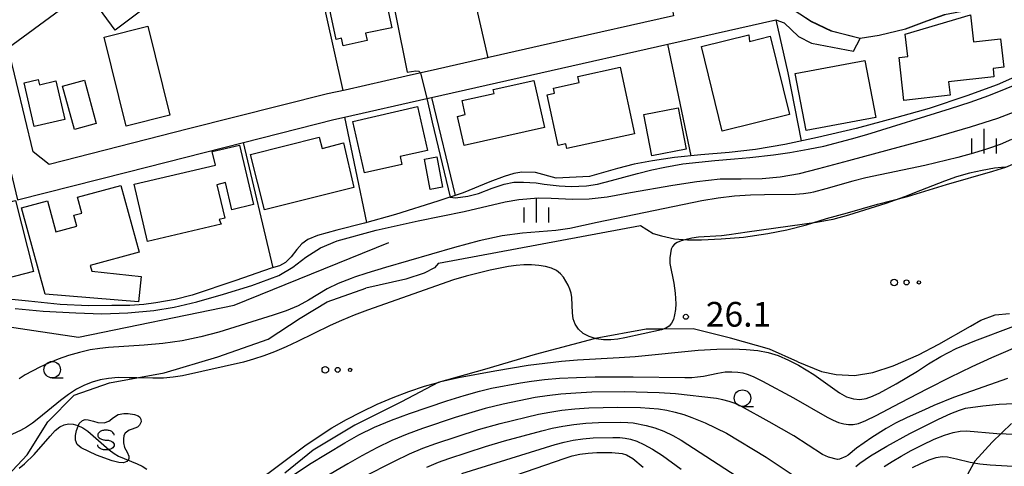
# Model space of a CAD drawing. Extents: x -4000 to -2000, y 94500 to 96001.
# Drawn here: x -3821 to -3672, y 95349 to 95416 of the extents above; entities that cross this region are included whole.
import ezdxf

# ---------------------------------------------------------------- set-up
doc = ezdxf.new("R2010")
doc.units = 0
for name, color, linetype in [('2101000', 7, 'Continuous'), ('2101001', 7, 'Continuous'), ('3001000', 4, 'Continuous'), ('3003000', 7, 'Continuous'), ('5101001', 4, 'Continuous'), ('5102000', 4, 'Continuous'), ('6110000', 1, 'Continuous'), ('6130000', 3, 'Continuous'), ('6140000', 3, 'Continuous'), ('6301000', 3, 'Continuous'), ('6323000', 2, 'Continuous'), ('6331000', 2, 'Continuous'), ('6334000', 2, 'Continuous'), ('6340000', 2, 'Continuous'), ('7101000', 4, 'Continuous'), ('7101001', 8, 'Continuous'), ('7102000', 2, 'Continuous'), ('7102001', 8, 'Continuous'), ('7312000', 4, 'Continuous')]:
    doc.layers.add(name, color=color, linetype=linetype)
doc.styles.add('Dm_Anotation', font='txt.shx', dxfattribs={"bigfont": 'PSCDM.shx'})

# ---------------------------------------------------------------- blocks, each defined once
blk = doc.blocks.new('632300')
at = {"layer": '6323000'}
for centre, radius in [((-0.75, 0), 0.2), ((0, 0), 0.15), ((0.75, 0), 0.1)]:
    blk.add_circle(centre, radius, dxfattribs=at)
blk = doc.blocks.new('633100')
at = {"layer": '6331000'}
blk.add_lwpolyline([(0, -0.5), (0.67, -0.5)], dxfattribs=at)
blk.add_circle((0, 0), 0.5, dxfattribs=at)
blk = doc.blocks.new('633400')
at = {"layer": '6334000'}
for points in [[(0, -0.75), (0, 0.75)], [(-0.75, -0.75), (-0.75, 0.15)], [(0.75, -0.75), (0.75, 0.15)]]:
    blk.add_lwpolyline(points, dxfattribs=at)
blk = doc.blocks.new('634000')
at = {"layer": '6340000'}
blk.add_lwpolyline([(0.5, 0.3, 0.152216), (0.467, 0.406, 0.106943), (0.354, 0.512, 0.074343), (0.2, 0.575, 0.060974), (0, 0.6, 0.060974), (-0.2, 0.575, 0.074343), (-0.354, 0.512, 0.106943), (-0.467, 0.406, 0.152216), (-0.5, 0.3, 0.152216), (-0.467, 0.194, 0.106943), (-0.354, 0.088, 0.074343), (-0.2, 0.025, 0.060974), (0, 0, -0.060974), (0.2, -0.025, -0.074343), (0.354, -0.088, -0.106943), (0.467, -0.194, -0.152216), (0.5, -0.3, -0.152216), (0.467, -0.406, -0.106943), (0.354, -0.512, -0.074343), (0.2, -0.575, -0.060974), (0, -0.6, -0.060974), (-0.2, -0.575, -0.074343), (-0.354, -0.512, -0.106943), (-0.467, -0.406, -0.152216), (-0.5, -0.3)], format="xyb", dxfattribs=at)
blk = doc.blocks.new('731200')
at = {"layer": '7312000'}
blk.add_circle((0, 0), 0.15, dxfattribs=at)

msp = doc.modelspace()

# ---------------------------------------------------------------- linework, layer by layer
at = {"layer": '2101000', "flags": 128}
for points in [[(-3693.96, 95413.49), (-3698.35, 95414.63), (-3701.42, 95416.07), (-3704.02, 95417.78), (-3706.24, 95419.14), (-3709.12, 95420.33), (-3712.33, 95421.1), (-3716.04, 95421.86), (-3719, 95422.76), (-3725.1, 95425.38), (-3731.29, 95428.92), (-3735.01, 95431.26), (-3738.56, 95432.78), (-3743.69, 95434.12), (-3747.32, 95435.38), (-3754.32, 95436.54), (-3757.53, 95437.52), (-3772.87, 95445.82)], [(-3819.42, 95396.34), (-3823.21, 95412.06), (-3815.4, 95417.8), (-3795.63, 95432.34), (-3787.43, 95438.37), (-3779.65, 95444.09)], [(-3722.9, 95420.62), (-3722.3, 95416.93), (-3739.83, 95412.97)], [(-3842.45, 95397.91), (-3826.7, 95409.49), (-3824.34, 95399.67), (-3821.78, 95389.04), (-3805.19, 95393.25), (-3787.53, 95397.72), (-3773.82, 95401.2), (-3772.19, 95401.57), (-3759.71, 95404.38), (-3758.98, 95404.55), (-3742.4, 95408.29), (-3723.13, 95412.64), (-3706.77, 95416.33), (-3705.48, 95415.88), (-3703.32, 95413.78), (-3701.33, 95412.81), (-3694.96, 95411.6)], [(-3739.83, 95412.97), (-3751.18, 95410.41)], [(-3751.18, 95410.41), (-3758.1, 95408.85), (-3762.82, 95407.79)], [(-3762.82, 95407.79), (-3772.09, 95405.69), (-3774.76, 95405.09), (-3795.84, 95399.8), (-3816.97, 95394.38), (-3819.42, 95396.34)]]:
    msp.add_lwpolyline(points, dxfattribs=at)
at = {"layer": '2101001', "flags": 128}
msp.add_lwpolyline([(-3694.96, 95411.6), (-3693.96, 95413.49)], dxfattribs=at)
at = {"layer": '3001000', "flags": 128}
for points in [[(-3810.07, 95418.94), (-3801.36, 95425.57), (-3798.22, 95421.38), (-3806.98, 95414.78), (-3810.07, 95418.94)], [(-3766.96, 95424.21), (-3765.01, 95415.14), (-3768.98, 95414.29), (-3768.74, 95413.18), (-3772.41, 95412.39), (-3772.65, 95413.53), (-3773.45, 95413.36), (-3775.08, 95420.97), (-3771.43, 95421.76), (-3771.73, 95423.19), (-3766.96, 95424.21)], [(-3688.06, 95410.61), (-3686.74, 95410.76), (-3687.13, 95414.14), (-3677.23, 95417.11), (-3676.76, 95413), (-3672.65, 95413.47), (-3672.16, 95409.16), (-3673.8, 95408.97), (-3673.66, 95407.71), (-3680.55, 95406.92), (-3680.32, 95404.91), (-3687.32, 95404.11), (-3688.06, 95410.61)], [(-3802, 95415.35), (-3798.67, 95401.87), (-3805.29, 95400.23), (-3808.63, 95413.71), (-3802, 95415.35)], [(-3710.83, 95414.06), (-3710.77, 95413.05), (-3707.6, 95413.83), (-3704.67, 95401.99), (-3714.87, 95399.47), (-3718.04, 95412.28), (-3710.83, 95414.06)], [(-3702.16, 95399.53), (-3703.8, 95408.19), (-3693.23, 95410.17), (-3691.59, 95401.51), (-3702.16, 95399.53)], [(-3728.17, 95399.07), (-3738.46, 95396.8), (-3738.63, 95397.54), (-3739.76, 95397.29), (-3741.45, 95404.98), (-3740.31, 95405.23), (-3740.47, 95405.96), (-3736.6, 95406.81), (-3736.8, 95407.75), (-3730.39, 95409.16), (-3728.17, 95399.07)], [(-3815.98, 95407.07), (-3814.61, 95401.22), (-3819.24, 95400.14), (-3820.79, 95406.78), (-3818.64, 95407.29), (-3818.46, 95406.49), (-3815.98, 95407.07)], [(-3753.86, 95401.96), (-3754.34, 95404.08), (-3749.5, 95405.17), (-3749.63, 95405.76), (-3743.47, 95407.15), (-3741.86, 95400.02), (-3754.04, 95397.27), (-3755.04, 95401.69), (-3753.86, 95401.96)], [(-3759.6, 95396.54), (-3763.75, 95395.6), (-3763.48, 95394.4), (-3769.14, 95393.11), (-3770.92, 95400.93), (-3761.11, 95403.17), (-3759.6, 95396.54)], [(-3721.56, 95403.01), (-3720.35, 95396.71), (-3725.56, 95395.7), (-3726.78, 95402), (-3721.56, 95403.01)], [(-3775.56, 95396.83), (-3772.33, 95397.66), (-3770.76, 95390.92), (-3784.32, 95387.54), (-3786.46, 95395.9), (-3776.01, 95398.56), (-3775.56, 95396.83)], [(-3792.25, 95396.37), (-3788.12, 95397.34), (-3786, 95388.31), (-3789.25, 95387.54), (-3790.21, 95391.65), (-3791.56, 95391.33), (-3790.36, 95386.25), (-3791.22, 95386.05), (-3790.9, 95385.34), (-3802.06, 95382.72), (-3804.09, 95391.39), (-3791.76, 95394.29), (-3792.25, 95396.37)], [(-3760.04, 95395.21), (-3758.18, 95395.55), (-3757.32, 95390.96), (-3759.18, 95390.61), (-3760.04, 95395.21)], [(-3812.67, 95389.43), (-3806.09, 95391.23), (-3803.32, 95381.11), (-3810.74, 95379.08), (-3810.5, 95378.2), (-3803.03, 95377.4), (-3803.44, 95373.56), (-3817.61, 95374.76), (-3821.18, 95387.83), (-3817.23, 95388.91), (-3815.95, 95384.21), (-3812.8, 95385.07), (-3813.24, 95386.7), (-3812.01, 95387.03), (-3812.67, 95389.43)], [(-3825.02, 95388.19), (-3822.1, 95388.94), (-3819.34, 95378.15), (-3829.19, 95375.63), (-3830.59, 95381.11), (-3823.66, 95382.88), (-3825.02, 95388.19)]]:
    msp.add_lwpolyline(points, close=True, dxfattribs=at)
at = {"layer": '3003000', "flags": 128}
msp.add_lwpolyline([(-3811.63, 95407.17), (-3809.84, 95400.6), (-3813.15, 95399.69), (-3814.95, 95406.27), (-3811.63, 95407.17)], close=True, dxfattribs=at)
at = {"layer": '5101001', "flags": 128}
msp.add_lwpolyline([(-3681.14, 95417.08), (-3683.84, 95416.15), (-3687.06, 95414.9), (-3691.08, 95413.98), (-3693.96, 95413.49), (-3698.35, 95414.63), (-3701.42, 95416.07), (-3704.02, 95417.78)], dxfattribs=at)
at = {"layer": '5102000', "flags": 128}
msp.add_lwpolyline([(-3666.66, 95409.36), (-3673.18, 95406.47), (-3677.77, 95404.81), (-3683.51, 95402.88), (-3688.38, 95401.5), (-3694.57, 95399.83), (-3700.45, 95398.49), (-3705.38, 95397.44), (-3709.83, 95396.69), (-3713.82, 95396.21), (-3718.15, 95395.86), (-3722.14, 95395.44), (-3725.47, 95394.93), (-3728.26, 95394.43), (-3730.79, 95393.77), (-3735.03, 95392.6), (-3740.06, 95392.34), (-3743.22, 95393.17), (-3745.26, 95393.23), (-3746.48, 95393.05), (-3747.95, 95392.58), (-3750.16, 95391.76), (-3754.16, 95390.12), (-3758.05, 95388.83), (-3764.44, 95386.83), (-3769.13, 95385.5), (-3773.33, 95384.45), (-3776.3, 95383.64), (-3777.74, 95383.01), (-3778.66, 95382.37), (-3779.42, 95381.53), (-3780.25, 95380.38), (-3781.12, 95379.55), (-3782.04, 95379.02), (-3783.31, 95378.66), (-3788.69, 95376.83), (-3795.3, 95374.58), (-3797.88, 95373.94), (-3800.78, 95373.4), (-3802.63, 95373.15), (-3804.75, 95373.03), (-3807.47, 95373), (-3811, 95372.99), (-3815.32, 95373.18), (-3820.12, 95373.66), (-3824.74, 95374.15)], dxfattribs=at)
at = {"layer": '6110000', "flags": 128}
msp.add_lwpolyline([(-3681.14, 95417.08), (-3683.84, 95416.15), (-3687.06, 95414.9), (-3691.08, 95413.98), (-3693.96, 95413.49), (-3698.35, 95414.63), (-3701.42, 95416.07), (-3704.02, 95417.78)], dxfattribs=at)
at = {"layer": '6130000', "flags": 128}
for points in [[(-3766.45, 95425.02), (-3776.32, 95423.1), (-3772.43, 95405.61)], [(-3757.93, 95379.42), (-3727.29, 95385.13)], [(-3835.94, 95371.69), (-3812.55, 95368.24), (-3788.91, 95373.06), (-3765.48, 95382.55)]]:
    msp.add_lwpolyline(points, dxfattribs=at)
at = {"layer": '6140000', "flags": 128}
for points in [[(-3755.65, 95433.29), (-3750.46, 95410.57), (-3751.18, 95410.41)], [(-3707.14, 95416.25), (-3706.77, 95416.33), (-3704.92, 95408.29), (-3702.91, 95397.96)], [(-3719.58, 95395.71), (-3723.13, 95412.64), (-3722.95, 95412.68)], [(-3751.18, 95410.41), (-3758.1, 95408.85), (-3762.82, 95407.79)], [(-3758.98, 95404.55), (-3755.42, 95389.7)], [(-3772.19, 95401.57), (-3768.86, 95385.58)], [(-3782.98, 95378.75), (-3787.53, 95397.72)]]:
    msp.add_lwpolyline(points, dxfattribs=at)
at = {"layer": '6301000', "flags": 128}
for points in [[(-3673.83, 95393.4), (-3671.85, 95393.99), (-3667.02, 95396.05), (-3662.38, 95398.88), (-3659.2, 95401.9), (-3656.43, 95404.66), (-3654.15, 95406.22), (-3648.33, 95407.63), (-3640.56, 95410.52), (-3637.82, 95411.91), (-3634.96, 95413.35), (-3629.41, 95417.17)], [(-3727.29, 95385.13), (-3725.35, 95383.94), (-3724.09, 95383.58), (-3722.13, 95383.13), (-3720.13, 95382.95), (-3718.02, 95382.97), (-3715.03, 95383.13), (-3711.64, 95383.4), (-3707.97, 95383.96), (-3705.1, 95384.48), (-3702.09, 95385.24), (-3699.07, 95386.23), (-3695.86, 95387.06), (-3691.32, 95388.36), (-3686.78, 95389.57), (-3680.84, 95391.34), (-3673.83, 95393.4)], [(-3757.93, 95379.42), (-3758.53, 95378.74), (-3760.12, 95377.94), (-3762.86, 95377.03), (-3768.97, 95375.65)], [(-3823.31, 95347.21), (-3820.34, 95350.36), (-3817.17, 95355.38), (-3813.2, 95359.4), (-3807.84, 95361.27), (-3803.71, 95362.04), (-3799.53, 95362.83), (-3791.38, 95365.26), (-3783.78, 95367.93), (-3778.89, 95371.09), (-3774.79, 95373.57), (-3768.97, 95375.65)], [(-3703.43, 95364.5), (-3699.83, 95363.02), (-3697.58, 95362.58), (-3694.81, 95362.43), (-3692.06, 95362.86), (-3688.96, 95363.88), (-3685.11, 95365.53), (-3682.05, 95367.17), (-3677.2, 95369.89), (-3675.65, 95370.79), (-3673.48, 95371.59), (-3671.29, 95371.82)], [(-3703.43, 95364.5), (-3707.7, 95366.38), (-3713.63, 95368.08), (-3719.3, 95369.46), (-3723.78, 95369.43), (-3726.42, 95369.41), (-3734.16, 95368.01), (-3734.32, 95367.98), (-3743.25, 95365.59), (-3750.94, 95363.33), (-3757.97, 95361.36), (-3763.52, 95358.41), (-3770.62, 95354.87), (-3776.96, 95351.08), (-3781.23, 95347.59)], [(-3805, 95356.64), (-3804.05, 95356.48), (-3803.5, 95356.3), (-3803.22, 95356.09), (-3803.07, 95355.81), (-3803.03, 95355.36), (-3803.26, 95354.88), (-3803.59, 95354.57), (-3804.37, 95354.29), (-3804.84, 95354.11), (-3805.47, 95353.66), (-3805.64, 95353.31), (-3805.71, 95352.75), (-3805.71, 95352.2), (-3805.54, 95351.51), (-3805.17, 95350.78), (-3804.9, 95350.18), (-3804.9, 95349.75), (-3805.19, 95349.39), (-3805.73, 95349.18), (-3806.4, 95349.24), (-3807.42, 95349.49), (-3809.79, 95350.33), (-3812.13, 95351.46), (-3812.75, 95351.93), (-3812.97, 95352.59), (-3812.99, 95353.33), (-3812.83, 95354.07), (-3812.42, 95355.15), (-3811.94, 95355.6), (-3811.5, 95355.72), (-3811.06, 95355.7), (-3810.28, 95355.49), (-3809.62, 95355.28), (-3808.66, 95355.21), (-3807.93, 95355.49), (-3807.25, 95356.04), (-3806.51, 95356.47), (-3805.66, 95356.67), (-3805, 95356.64)], [(-3671.02, 95355.12), (-3673.93, 95352.32), (-3676.57, 95349.43), (-3677.65, 95347.5), (-3677.95, 95345.82), (-3678.41, 95343.7), (-3679.19, 95342.15), (-3680.13, 95340.66), (-3680.73, 95339.44), (-3681.17, 95337.31), (-3681.32, 95335.26), (-3681.56, 95332.55), (-3682.65, 95330.36), (-3684.09, 95328.71), (-3685.99, 95326.75), (-3687.81, 95325.13)]]:
    msp.add_lwpolyline(points, dxfattribs=at)
at = {"layer": '7101000', "flags": 128}
for points in [[(-3771.54, 95439.95), (-3770.38, 95439.31), (-3769.98, 95438.93), (-3769.78, 95438.62), (-3769.5, 95437.96), (-3767.04, 95425.38), (-3766.14, 95425.55), (-3762.66, 95408.39), (-3761.34, 95408.59), (-3760.9, 95408.55), (-3760.67, 95408.27)], [(-3695.3, 95398.31), (-3692.93, 95398.94), (-3680.27, 95402.87), (-3677.25, 95403.86), (-3674.42, 95404.86), (-3671.82, 95405.9), (-3670.72, 95406.39), (-3666.06, 95408.48), (-3665.08, 95408.98), (-3664.9, 95409.08), (-3664.32, 95409.47), (-3664.01, 95409.68), (-3663.3, 95410.35), (-3662.64, 95411.08), (-3661.89, 95411.83), (-3660.96, 95412.53), (-3659.85, 95413.19), (-3658.59, 95413.76), (-3657.19, 95414.24), (-3655.61, 95414.67), (-3651.58, 95415.55), (-3641.82, 95417.47)], [(-3759.71, 95404.38), (-3759.31, 95402.63), (-3758.87, 95400.79)], [(-3758.87, 95400.79), (-3756.18, 95389.45), (-3755.36, 95389.32), (-3753.47, 95389.58), (-3751.84, 95390.02), (-3749.77, 95390.8), (-3747.98, 95391.41), (-3746.51, 95391.7), (-3745.04, 95391.73), (-3743.1, 95391.61), (-3741.9, 95391.42), (-3739.64, 95391.14), (-3737.8, 95391.06), (-3735.48, 95391.18), (-3733.79, 95391.44), (-3731.7, 95391.96), (-3729.83, 95392.46), (-3727.76, 95393.01), (-3725.55, 95393.58), (-3723.58, 95394.01), (-3720.87, 95394.49), (-3718.44, 95394.75), (-3716.03, 95395), (-3713, 95395.28), (-3710.72, 95395.47), (-3707.13, 95395.88), (-3704.61, 95396.24), (-3701.84, 95396.72), (-3699.48, 95397.2), (-3695.3, 95398.31)], [(-3695.73, 95354.96), (-3695.04, 95354.96), (-3694.23, 95355.15), (-3693.11, 95355.59), (-3691.54, 95356.35), (-3687.9, 95358.25), (-3683.7, 95360.43), (-3680.31, 95362.14), (-3676.99, 95363.76), (-3674, 95365.14), (-3668.92, 95367.29)], [(-3781.79, 95346.07), (-3777.51, 95348.94), (-3772.12, 95352.22), (-3769.99, 95353.4), (-3767.64, 95354.55), (-3765.05, 95355.64), (-3762.3, 95356.65), (-3756.66, 95358.54), (-3754.01, 95359.36), (-3751.72, 95360.02), (-3749.89, 95360.48), (-3745.48, 95361.31), (-3743.81, 95361.56), (-3741.86, 95361.79), (-3739.57, 95361.98), (-3736.98, 95362.12), (-3734.18, 95362.21), (-3728.42, 95362.21), (-3720.58, 95362.1), (-3719.52, 95362.12), (-3718.63, 95362.19), (-3717.72, 95362.33), (-3715.55, 95362.78), (-3714.44, 95362.94), (-3713.43, 95362.98), (-3712.54, 95362.92), (-3711.78, 95362.8), (-3711.1, 95362.63), (-3710.21, 95362.27), (-3708.77, 95361.56), (-3704.09, 95359.02), (-3698.95, 95356.08), (-3698.05, 95355.62), (-3697.23, 95355.29), (-3696.46, 95355.07), (-3695.73, 95354.96)], [(-3750.75, 95345.75), (-3738.7, 95349.88), (-3737.63, 95350.21), (-3736.51, 95350.46), (-3735.24, 95350.62), (-3733.92, 95350.71), (-3731.65, 95350.72), (-3730.08, 95350.57), (-3729.4, 95350.39), (-3728.45, 95349.83), (-3726.89, 95348.53)]]:
    msp.add_lwpolyline(points, dxfattribs=at)
at = {"layer": '7101001', "flags": 128}
msp.add_lwpolyline([(-3760.67, 95408.27), (-3759.71, 95404.38)], dxfattribs=at)
at = {"layer": '7102000', "flags": 128}
for points in [[(-3822.13, 95372.56), (-3817.91, 95372.18), (-3812.96, 95371.9), (-3808.98, 95371.77), (-3805.04, 95371.89), (-3801.09, 95372.25), (-3798.03, 95372.76), (-3794.6, 95373.57), (-3790.54, 95374.72), (-3786.24, 95376.07), (-3782.15, 95377.57), (-3780.02, 95378.82), (-3778.06, 95380.34), (-3775.83, 95381.77), (-3773.3, 95382.84), (-3767.37, 95384.42), (-3761.02, 95385.86), (-3754.05, 95387.29), (-3747.83, 95388.76), (-3745.74, 95389.1), (-3742.74, 95389.32), (-3740.81, 95389.28), (-3737.54, 95389.16), (-3735.08, 95389.17), (-3732.35, 95389.51), (-3728.79, 95390.16), (-3722.37, 95391.27), (-3718.75, 95391.84), (-3715.2, 95392.2), (-3711.99, 95392.24), (-3708.81, 95392.29), (-3706.08, 95392.54), (-3703.16, 95393.05), (-3700.21, 95393.8), (-3695.7, 95394.98), (-3689.5, 95396.65), (-3682.93, 95398.42), (-3677.24, 95400.13), (-3673.07, 95401.42), (-3669.8, 95402.68)], [(-3670.99, 95398.19), (-3672.73, 95397.44), (-3674.64, 95396.75), (-3676.78, 95396.09), (-3679.13, 95395.46), (-3684.15, 95394.26), (-3693.09, 95392.38), (-3695.07, 95391.89), (-3699.18, 95390.69), (-3701.03, 95390.2), (-3701.49, 95390.12), (-3702.56, 95389.93), (-3703.76, 95389.83), (-3708.48, 95389.81), (-3710.6, 95389.75), (-3713, 95389.58), (-3715.5, 95389.28), (-3718, 95388.87), (-3733.87, 95385.58), (-3737.98, 95384.7), (-3740.12, 95384.4), (-3745.18, 95384), (-3748.26, 95383.57), (-3751.76, 95382.81), (-3755.5, 95381.82), (-3765.97, 95378.78), (-3768.78, 95377.92), (-3770.66, 95377.29), (-3771.16, 95377.12), (-3773.13, 95376.35), (-3774.8, 95375.56), (-3777.65, 95373.83), (-3779.19, 95372.98), (-3781.01, 95372.21), (-3782.98, 95371.53), (-3791.25, 95368.97), (-3793.96, 95368.27), (-3796.83, 95367.68), (-3799.75, 95367.25), (-3802.59, 95366.98), (-3807.96, 95366.67), (-3809.32, 95366.52), (-3810.78, 95366.28), (-3812.38, 95365.9), (-3814.03, 95365.42), (-3815.63, 95364.87), (-3817.09, 95364.28), (-3818.4, 95363.68), (-3820.61, 95362.49), (-3821.52, 95361.91)], [(-3671.97, 95393.99), (-3673.6, 95393.82), (-3675.45, 95393.51), (-3677.4, 95393.06), (-3679.34, 95392.51), (-3681.16, 95391.89), (-3684.79, 95390.45), (-3687.25, 95389.48), (-3690.08, 95388.47), (-3695.72, 95386.72), (-3698.1, 95386.07), (-3700.59, 95385.58), (-3711.11, 95384.16), (-3713.81, 95383.73), (-3715.01, 95383.57), (-3718.47, 95383.36), (-3719.48, 95383.22), (-3720.38, 95383.04), (-3721.13, 95382.82), (-3721.72, 95382.58), (-3722.15, 95382.3), (-3722.44, 95381.96), (-3722.62, 95381.56), (-3722.83, 95380.25), (-3722.83, 95379.39), (-3722.22, 95376.41), (-3722.01, 95374.87), (-3721.94, 95373.25), (-3721.98, 95372.41), (-3722.1, 95371.61), (-3722.29, 95370.9), (-3722.56, 95370.33), (-3722.94, 95369.89), (-3723.44, 95369.56), (-3724.08, 95369.31), (-3729.67, 95368.1), (-3730.72, 95367.9), (-3731.8, 95367.79), (-3732.92, 95367.81), (-3734.03, 95367.97), (-3734.16, 95368.01), (-3735.07, 95368.3), (-3735.97, 95368.79), (-3736.7, 95369.43), (-3737.21, 95370.18), (-3737.49, 95371.02), (-3737.61, 95371.89), (-3737.69, 95374.24), (-3737.79, 95374.9), (-3737.98, 95375.52), (-3738.25, 95376.11), (-3738.96, 95377.29), (-3739.43, 95377.84), (-3740.03, 95378.32), (-3740.8, 95378.68), (-3741.7, 95378.94), (-3742.72, 95379.1), (-3743.82, 95379.17), (-3744.96, 95379.17), (-3746.14, 95379.1), (-3747.33, 95378.94), (-3750.11, 95378.37), (-3753.72, 95377.46), (-3755.64, 95376.9), (-3768.68, 95372.3), (-3770.73, 95371.53), (-3772.66, 95370.75), (-3774.38, 95369.98), (-3779.3, 95367.56), (-3781.05, 95366.73), (-3782.78, 95365.99), (-3784.42, 95365.37), (-3785.99, 95364.86), (-3787.53, 95364.44), (-3796.76, 95362.35), (-3798.19, 95362.14), (-3799.65, 95362.02), (-3801.24, 95361.99), (-3803.71, 95362.04), (-3804.84, 95362.07), (-3806.54, 95362.08), (-3807.99, 95361.97), (-3809.26, 95361.75), (-3810.44, 95361.41), (-3811.63, 95360.93), (-3812.84, 95360.31), (-3814.05, 95359.54), (-3815.25, 95358.64), (-3818.53, 95355.92), (-3819.5, 95355.19), (-3820.43, 95354.58), (-3821.33, 95354.08), (-3826.22, 95351.85)], [(-3785.57, 95346.24), (-3778.19, 95351.72), (-3776.16, 95353.13), (-3774.08, 95354.46), (-3771.9, 95355.72), (-3769.59, 95356.92), (-3767.21, 95358.04), (-3764.82, 95359.06), (-3762.45, 95359.97), (-3760.06, 95360.77), (-3757.97, 95361.36), (-3757.56, 95361.48), (-3754.88, 95362.1), (-3749.4, 95363.12), (-3744.3, 95363.95), (-3741.81, 95364.29), (-3739.29, 95364.57), (-3736.84, 95364.8), (-3730.51, 95365.14), (-3728.09, 95365.31), (-3718.54, 95366.25), (-3715.7, 95366.41), (-3713.28, 95366.44), (-3711.23, 95366.37), (-3709.48, 95366.2), (-3707.91, 95365.9), (-3706.39, 95365.42), (-3704.84, 95364.74), (-3703.34, 95363.95), (-3700.98, 95362.54), (-3699.2, 95361.3), (-3697.1, 95359.78), (-3696.01, 95359.18), (-3694.99, 95358.85), (-3694.01, 95358.79), (-3693.07, 95358.94), (-3692.11, 95359.26), (-3691.91, 95359.35), (-3691.07, 95359.73), (-3688.48, 95361.14), (-3685.28, 95363.07), (-3683.6, 95364.16), (-3681.7, 95365.31), (-3679.39, 95366.48), (-3676.55, 95367.66), (-3670.66, 95369.9)], [(-3671.6, 95361.93), (-3679.78, 95359.07), (-3682.77, 95357.86), (-3684.18, 95357.22), (-3686.82, 95356.03), (-3688.58, 95355.16), (-3690.04, 95354.35), (-3692.21, 95353), (-3694.51, 95351.37), (-3695.78, 95350.33), (-3696.15, 95350.11), (-3697.09, 95349.73), (-3697.41, 95349.68), (-3698.75, 95350.04), (-3699.65, 95350.44), (-3704.03, 95353.24), (-3707.75, 95355.4), (-3711.98, 95357.72), (-3712.91, 95358.14), (-3713.84, 95358.47), (-3714.79, 95358.73), (-3715.77, 95358.91), (-3721.98, 95359.63), (-3724.47, 95359.79), (-3729.72, 95359.91), (-3734.64, 95359.86), (-3737.11, 95359.74), (-3739.39, 95359.56), (-3741.46, 95359.33), (-3743.27, 95359.05), (-3748.12, 95358.06), (-3750.84, 95357.4), (-3755.38, 95356.02), (-3760.33, 95354.38), (-3762.67, 95353.51), (-3764.98, 95352.53), (-3767.3, 95351.42), (-3769.56, 95350.22), (-3771.7, 95349.03), (-3775.59, 95346.75)], [(-3769.38, 95346.97), (-3764.6, 95349.43), (-3762.33, 95350.51), (-3760.29, 95351.38), (-3758.35, 95352.1), (-3751.88, 95354.21), (-3748.58, 95355.15), (-3742.75, 95356.53), (-3741.06, 95356.86), (-3739.22, 95357.14), (-3737.24, 95357.36), (-3735.11, 95357.51), (-3730.77, 95357.61), (-3727.29, 95357.56), (-3724.57, 95357.33), (-3723.31, 95357.14), (-3722, 95356.84), (-3720.71, 95356.47), (-3719.5, 95356.06), (-3717.46, 95355.21), (-3714.23, 95353.65), (-3708.2, 95350), (-3703.21, 95346.68)], [(-3694.6, 95348.63), (-3694.01, 95349.13), (-3692.37, 95350.24), (-3689.92, 95351.71), (-3686.42, 95353.63), (-3682.06, 95355.81), (-3680.19, 95356.66), (-3678.88, 95357.17), (-3677.96, 95357.43), (-3675.37, 95357.83), (-3672.88, 95358.04), (-3669.58, 95358.22)], [(-3821.51, 95348.35), (-3820.72, 95348.99), (-3819.25, 95350.42), (-3816.85, 95353.22), (-3816.07, 95354.05), (-3815.38, 95354.62), (-3814.72, 95354.94), (-3814.06, 95355.06), (-3813.36, 95355.02), (-3812.62, 95354.82), (-3811.86, 95354.46), (-3811.1, 95353.95), (-3807.89, 95351.15), (-3807.13, 95350.58), (-3806.47, 95350.18), (-3803.65, 95349.02), (-3802.87, 95348.64), (-3802.15, 95348.23)], [(-3759.67, 95348.49), (-3757.9, 95349.25), (-3756.38, 95349.82), (-3750.81, 95351.63), (-3747.91, 95352.48), (-3742.23, 95354.02), (-3740.66, 95354.4), (-3739.04, 95354.72), (-3737.37, 95354.98), (-3735.58, 95355.16), (-3733.66, 95355.26), (-3730.28, 95355.32), (-3729.21, 95355.3), (-3728.39, 95355.23), (-3726.43, 95354.85), (-3725.12, 95354.49), (-3723.73, 95353.98), (-3722.37, 95353.32), (-3721.1, 95352.58), (-3710.76, 95345.86)], [(-3754.4, 95347.55), (-3740.25, 95351.94), (-3738.87, 95352.3), (-3737.5, 95352.59), (-3736.04, 95352.81), (-3734.45, 95352.94), (-3731.48, 95353.03), (-3730.43, 95353.01), (-3729.59, 95352.92), (-3728.78, 95352.74), (-3727.86, 95352.44), (-3726.76, 95351.95), (-3725.46, 95351.23), (-3723.96, 95350.27), (-3721.09, 95348.19)], [(-3690.33, 95348.59), (-3689.11, 95349.38), (-3687.75, 95350.2), (-3686.22, 95351.04), (-3684.49, 95351.91), (-3682.74, 95352.73), (-3681.15, 95353.37), (-3679.87, 95353.78), (-3678.81, 95353.97), (-3677.82, 95354), (-3673.24, 95353.61), (-3666.14, 95353.35)], [(-3686.01, 95348.45), (-3684.76, 95349.08), (-3683.51, 95349.61), (-3682.41, 95349.97), (-3681.52, 95350.12), (-3680.71, 95350.08), (-3679.33, 95349.75), (-3677.27, 95349.27), (-3675.8, 95349), (-3674.26, 95348.85), (-3670.78, 95348.64)]]:
    msp.add_lwpolyline(points, dxfattribs=at)
at = {"layer": '7102001', "flags": 128}
msp.add_lwpolyline([(-3725.41, 95425.61), (-3725.08, 95425.42), (-3718.98, 95422.81), (-3716.03, 95421.91), (-3712.32, 95421.15), (-3709.1, 95420.38), (-3706.22, 95419.18), (-3703.99, 95417.82), (-3701.4, 95416.11), (-3698.33, 95414.68), (-3693.96, 95413.54), (-3691.09, 95414.03), (-3687.07, 95414.95), (-3683.86, 95416.2), (-3681.15, 95417.13), (-3677.67, 95417.78), (-3672.39, 95417.77), (-3670.66, 95417.64), (-3670.61, 95417.58)], dxfattribs=at)

# ---------------------------------------------------------------- block references
at = {"layer": '6323000', "xscale": 2.5, "yscale": 2.5, "zscale": 2.5}
for p in [(-3686.92, 95376.52), (-3773.22, 95363.26)]:
    msp.add_blockref('632300', p, dxfattribs=at)
at = {"layer": '6331000', "xscale": 2.5, "yscale": 2.5, "zscale": 2.5}
for p in [(-3816.52, 95363.29), (-3711.82, 95358.98)]:
    msp.add_blockref('633100', p, dxfattribs=at)
at = {"layer": '6334000', "xscale": 2.5, "yscale": 2.5, "zscale": 2.5}
for p in [(-3675.16, 95397.95), (-3743.04, 95387.48, 25.21)]:
    msp.add_blockref('633400', p, dxfattribs=at)
at = {"layer": '6340000', "xscale": 2.5, "yscale": 2.5, "zscale": 2.5}
msp.add_blockref('634000', (-3808.37, 95352.62), dxfattribs=at)
at = {"layer": '7312000', "xscale": 2.5, "yscale": 2.5, "zscale": 2.5}
msp.add_blockref('731200', (-3720.4, 95371.31, 26.1), dxfattribs=at)

# ---------------------------------------------------------------- texts
at = {"layer": '7312000', "style": 'Dm_Anotation'}
msp.add_text('26.1', height=3.75, dxfattribs=at).set_placement((-3717.38, 95369.81))

doc.saveas('drawing.dxf')
